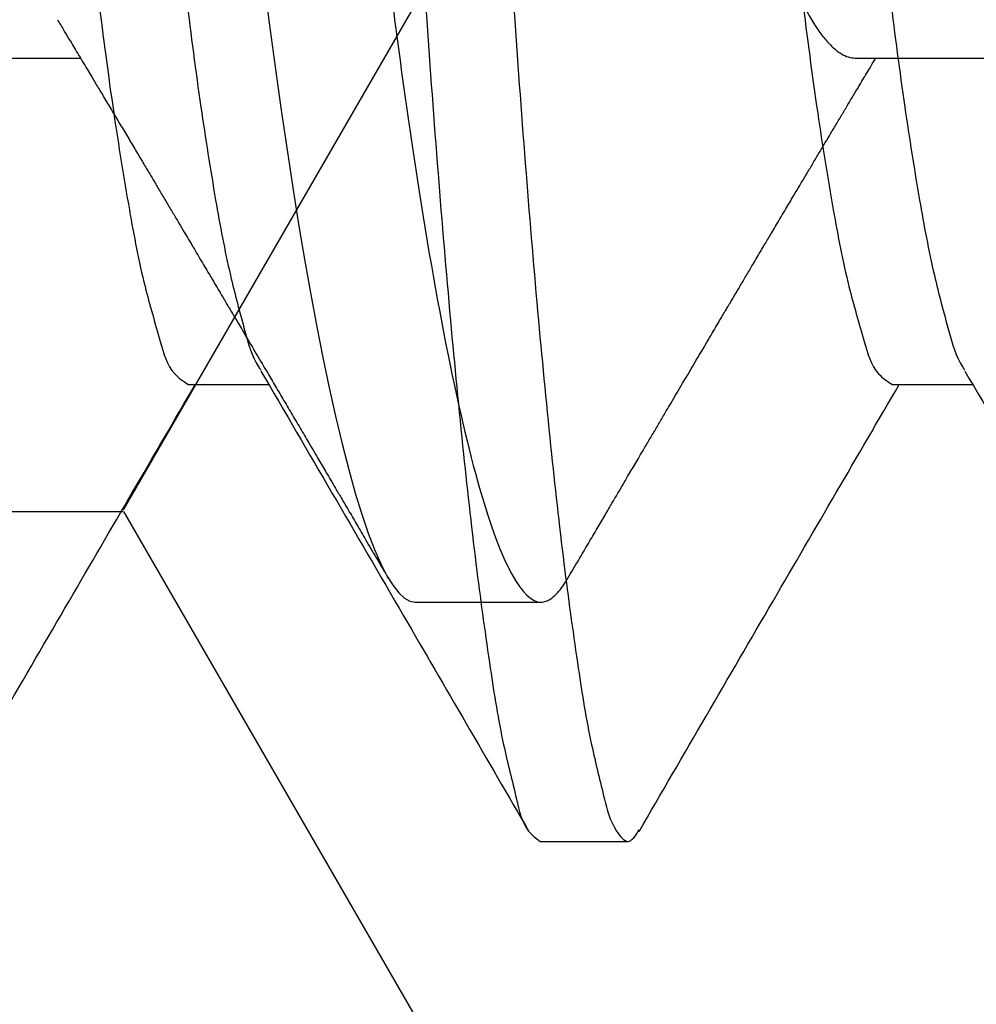
# Model space of a CAD drawing. Units: inches. Extents: x 0 to 16, y 0 to 18.7.
# Drawn here: x 4.8 to 4.9, y 9.8 to 9.9 of the extents above; entities that cross this region are included whole.
import ezdxf
from ezdxf import colors
from ezdxf.entities.mleader import LeaderData, LeaderLine
from ezdxf.math import Vec2, Vec3

# ---------------------------------------------------------------- set-up
doc = ezdxf.new("R2010")
doc.units = ezdxf.units.IN
doc.header["$MEASUREMENT"] = 0
for name, color, linetype in [('Arcadia-Profile', 5, 'Continuous'), ('Arcadia-Shade', 8, 'Continuous'), ('Arcadia-Text', 3, 'Continuous')]:
    doc.layers.add(name, color=color, linetype=linetype)
doc.styles.get("Standard").update_dxf_attribs({"font": 'ARIALN.TTF'})
pattern_1 = [(0, (-22.72669540479036, -84.08790423833929), (0.09375, 0.05412658773652741), [0.0625, -0.125]), (120, (-22.72669540479036, -84.08790423833929), (-0.09374999999999997, 0.05412658773652743), [0.06249999999999992, -0.1249999999999998]), (59.99999999999999, (-22.72669540479036, -84.08790423833929), (2.081668171172169e-17, 0.1082531754730548), [-0.125, 0.0625])]

# ---------------------------------------------------------------- blocks, each defined once
blk = doc.blocks.new('*U16')
at = {"layer": 'Arcadia-Profile'}
for p, q in [((0.4134285689282837, -0.06933815189279446), (0.4298249426466629, -0.06933815189279446)), ((0.4848571228967398, -0.06933815189279446), (0.501253496615119, -0.06933815189279446)), ((0.45360714428538, -0.107999996040046), (0.4625357043648766, -0.107999996040046))]:
    blk.add_line(p, q, dxfattribs=at)
at = {"layer": 'Arcadia-Profile', "flags": 128}
blk.add_lwpolyline([(0.4428286622658693, -0.06360941814241805), (0.4432387375235773, -0.0668266838531939), (0.4436580160081878, -0.06997285371948703), (0.4440857277286074, -0.07303947617236872), (0.4445211393599795, -0.07601821880819859), (0.4449302612953776, -0.07869000999375109), (0.4453444798385053, -0.08127330261940724), (0.4457631349969908, -0.08376206050497137), (0.4461854201134976, -0.08615058204971326), (0.4466104918644458, -0.0884334406497218), (0.4470376169249821, -0.090605613029755), (0.4474659153052816, -0.09266245174355792), (0.4479374798519, -0.09478673801070059), (0.4484083477399086, -0.09676142600786442), (0.4488774556482689, -0.09858225328434189), (0.4493437035897028, -0.1002457182139609), (0.4498060282431755, -0.1017490708285234), (0.4502633662876487, -0.1030903494840474), (0.4507147644008125, -0.1042683625276477), (0.4511592325941205, -0.1052826791309727), (0.4515958908777424, -0.106133656789889), (0.4520238592618586, -0.1068223496588718), (0.4524349978406033, -0.1073425061435511), (0.4528363465325622, -0.107710149391961), (0.4532272453453672, -0.1079281668707104), (0.45360714428538, -0.107999996040046), (0.45360714428538, -0.107999996040046)], dxfattribs=at)
at = {"layer": 'Arcadia-Profile'}
for points, knots in [([(0.4268214271730191, 0.1079999986652314), (0.428110155436654, 0.1079999986627529), (0.4296123730140557, 0.105371525407405), (0.4327596217504599, 0.09442327621395386), (0.4343958749530952, 0.08611488729903449), (0.43666321248533, 0.07096988528280068), (0.4373880759121764, 0.06549326404754963), (0.4387423585426955, 0.05407080102495065), (0.4393724966240544, 0.04813669592089909), (0.4414935051243258, 0.02889490680643725), (0.4430836341593221, 0.01446925620094142), (0.4462735054581692, -0.01446925622219952), (0.447863634493066, -0.02889490682678808), (0.4499846429930887, -0.04813669593899395), (0.4506147810743499, -0.05407080104219109), (0.4519690637050537, -0.06549326406387301), (0.4526939271319801, -0.07096988529847126), (0.4549612646643926, -0.08611488731219508), (0.4565975178670634, -0.09442327622467905), (0.4597447666033432, -0.1053715254127647), (0.4612469841805868, -0.1079999986652314), (0.462535712444021, -0.1079999986652314)], [0, 0, 0, 0, 0.1250000000000001, 0.1250000000000001, 0.2500000000000001, 0.2500000000000001, 0.3125000000000001, 0.3125000000000001, 0.3750000000000002, 0.3750000000000002, 0.5000000000000001, 0.5000000000000001, 0.6250000000000001, 0.6250000000000001, 0.6875000000000002, 0.6875000000000002, 0.7500000000000002, 0.7500000000000002, 0.8750000000000001, 0.8750000000000001, 1, 1, 1, 1]), ([(0.4522354234819037, 0.0666071355588147), (0.4522715091143024, 0.06655067734435383), (0.4524954181327168, 0.06620035777004141), (0.452914568592055, 0.06539961487949686), (0.4534922378855839, 0.06419659731174088), (0.4540804317282063, 0.06280988915511987), (0.4546760983590712, 0.06125758808062809), (0.455277523022632, 0.05953627853511456), (0.4558781406528105, 0.05766413567548412), (0.4564758328714564, 0.05564840705203977), (0.4570682541981981, 0.05349782608146558), (0.4576533168845298, 0.05122194838600169), (0.4582283471145594, 0.04883282064673899), (0.4587915625731629, 0.04634172604328146), (0.4593410966256872, 0.04376033484748731), (0.4598756418256649, 0.04109852451683338), (0.4603938566927699, 0.03836819975800143), (0.4608918862903639, 0.03559205987717329), (0.4613746451803298, 0.03275995519858288), (0.4618733549956868, 0.02986097415019673), (0.4623873398361926, 0.02686554392832408), (0.4629208210192886, 0.02375901841770256), (0.4634720002308601, 0.02054830621100656), (0.4640397336087521, 0.01724186004520156), (0.4646183029812629, 0.01387186977940758), (0.4652057960835769, 0.01045009021828447), (0.4658000742850348, 0.006988891929089025), (0.4663988751092791, 0.003501125705059671), (0.4669995709022423, 2.546684679138878e-06), (0.4675997994979539, -0.003493500215738798), (0.4681973409032434, -0.00697371801656832), (0.4687903110589247, -0.01042755522379046), (0.469376614029251, -0.01384221067677149), (0.4699505995852462, -0.01718560522403934), (0.4705106172570481, -0.02044718967355763), (0.4710549507623636, -0.02361770573733324), (0.4715854831009345, -0.02670741642240904), (0.4721037625644922, -0.029727773018422), (0.4726099612581489, -0.03267002368416838), (0.4730997833564263, -0.03554464185487127), (0.473601707304109, -0.03834416288132125), (0.4741209199394998, -0.04108093342408647), (0.4746565250240575, -0.04374897468779304), (0.4752071985414172, -0.04633629060500244), (0.4757707723656193, -0.04882927344332266), (0.47634546455477, -0.05121673449985886), (0.4769291840097978, -0.05348804517554306), (0.4775202382610146, -0.0556346540488426), (0.4781166243611832, -0.05764702460369886), (0.4787123585795179, -0.05950546229404585), (0.4793053024655691, -0.06120553347978763), (0.479893130764161, -0.06274421358373194), (0.4804774035930404, -0.06412674653084283), (0.4810598433929307, -0.06535759618540338), (0.4816383076610862, -0.06643032113344027), (0.4822105097919902, -0.06733967079400482), (0.4827706521093891, -0.06807797759673839), (0.4833170076208315, -0.06864742402403223), (0.483847617687351, -0.0690463791440954), (0.4843621428671749, -0.06929285803508245), (0.4846927981280835, -0.06932311511909539), (0.4848571228967398, -0.06933815189279446)], [0, 0, 0, 0, 0.003291165776076068, 0.02042147107693596, 0.03763395930424536, 0.05490716938046908, 0.07257252656198712, 0.09025452460154358, 0.1079292555858302, 0.125573037205453, 0.1431622885158763, 0.1606739964181386, 0.1780856794397072, 0.195338259709393, 0.2124492530734391, 0.2293992995543917, 0.2461701535074421, 0.2627448968437142, 0.2789141842836938, 0.2952610838594791, 0.3117917912005623, 0.3284899436300774, 0.3456830474827119, 0.3630122607687861, 0.3804565813626037, 0.3979941765458574, 0.4156024183182316, 0.4332580667118344, 0.4509375379223388, 0.4685784536479463, 0.4861957195068236, 0.5037658579962451, 0.5212658386439639, 0.5386731226690892, 0.5556584247997148, 0.5725136301469653, 0.5892199776165181, 0.6057598127901767, 0.6224483770424322, 0.6389501462811287, 0.6555591366452619, 0.6723652041570956, 0.689351335876027, 0.7064992541893127, 0.7237893826810563, 0.7411630086972769, 0.7586362281820873, 0.7761867152631103, 0.7937916954997347, 0.8114277088831124, 0.82875625498548, 0.846069532057865, 0.8633452881929802, 0.8805614753963605, 0.898045214754127, 0.9154223175543209, 0.9326714834286395, 0.949772393434284, 0.966705854322125, 0.9834539067334918, 1, 1, 1, 1]), ([(0.4281928181879433, -0.0666180300161594), (0.4283459578905706, -0.06687293232273639), (0.4286249397495805, -0.06733729994350535), (0.4290042684706048, -0.0679693647003905), (0.4293294501083817, -0.06851143349078237), (0.4296377861937515, -0.06902572959007536), (0.4299577633684688, -0.06955981200878014), (0.4302739342702058, -0.07008773144930291), (0.4305473450727355, -0.07054451415801388), (0.4307740451712387, -0.07092343474993612), (0.4309831853401445, -0.07127309854356767), (0.4312153044475764, -0.07166133689846088), (0.4314748854815633, -0.0720956116184075), (0.4317502190291744, -0.07255646764092205), (0.4321369066812561, -0.07320408179898008), (0.4326218273919888, -0.074016518906733), (0.4331923143923628, -0.07497339577562867), (0.433735817326049, -0.07588547735233009), (0.4342481989738474, -0.07674614390568646), (0.4346922954320842, -0.07749241359507542), (0.43509672188212, -0.07817256736357692), (0.4354965147486478, -0.07884506247466927), (0.4359359298932457, -0.07958467687893789), (0.4363814928783629, -0.08033508380381704), (0.4367985209383978, -0.08103768212546347), (0.4371691673165543, -0.08166255344053264), (0.4374587770042293, -0.0821508576108334), (0.4377015842726344, -0.08256041323527441), (0.4379434933153075, -0.0829686070609692), (0.438238726675042, -0.08346675433369821), (0.4385593918167476, -0.08400819681434157), (0.4389049347790124, -0.08459170117598491), (0.4392548770797315, -0.08518287988949691), (0.4396031985120761, -0.08577152029643376), (0.4399007959322443, -0.0862746236337304), (0.4401452044814693, -0.0866878610465247), (0.4403351535967026, -0.08700913143740818), (0.4404995463300523, -0.08728717927221474), (0.4406685379233224, -0.08757305909982538), (0.4408722504651017, -0.08791779641879671), (0.4411217302598462, -0.08833993989261968), (0.4418455255256912, -0.0895652776953475), (0.442678900446202, -0.09097706213104217), (0.4436117944637079, -0.09255900434376585), (0.4442052299716774, -0.09356562207529917), (0.4448110029923296, -0.09459383111771036), (0.4454239011105781, -0.0956344436880383), (0.4459611978821183, -0.09654724304769857), (0.4463997493291814, -0.09729234927241226), (0.4467246210295102, -0.0978446454524895), (0.4470142961792174, -0.09833698607299945), (0.4472968252848464, -0.09881738243682303), (0.4476050673868386, -0.0993415720670292), (0.447955357353317, -0.09993746103708023), (0.4483744375190071, -0.1006504549089327), (0.4488730108158006, -0.1014989034961209), (0.4494617453346681, -0.1025011981426731), (0.4501322509202037, -0.1036430095264169), (0.4508844532462426, -0.1049245445759377), (0.451413019886461, -0.1058255133181487), (0.4516909664449127, -0.1062992873744633)], [0, 0, 0, 0, 0.01934398182874139, 0.03523984909606315, 0.047952002439719, 0.0604638628955908, 0.07424679095322215, 0.08845222461735827, 0.1004928862241875, 0.1088767167300274, 0.1171756920469025, 0.1269966964724872, 0.1383014500641621, 0.1500875182022875, 0.1619182873759847, 0.187367173540194, 0.2116350119317216, 0.2343866579343312, 0.2564334413171459, 0.2767919437355304, 0.2908772142068659, 0.3079084241819406, 0.327685026655319, 0.3468420831559774, 0.3646796266898749, 0.3808333690697858, 0.3941035415939776, 0.4016102324496787, 0.4118052882388676, 0.4249692730374069, 0.4392783825739078, 0.4527397735549951, 0.4690828136157248, 0.4839674635702285, 0.4972331690984806, 0.5071070848995081, 0.5151988953070561, 0.5215118273825423, 0.5281192589561108, 0.5368015937409694, 0.5475597653345047, 0.5600167565077894, 0.6293775217463896, 0.6542028916781343, 0.679518849172897, 0.7053940684277764, 0.7318323380355802, 0.7580796462766639, 0.7743056279543096, 0.7880753854779271, 0.7997603151431751, 0.8114666402960322, 0.8243320454443916, 0.8393189583813083, 0.8564305954730769, 0.8781309250084892, 0.9033344789526704, 0.9320456998180567, 0.9642662581587409, 1, 1, 1, 1]), ([(0.4644518822053438, -0.1062992873744633), (0.4647051518255569, -0.1058675592124274), (0.4651892102250308, -0.1050424241530119), (0.465881911070344, -0.1038623076933494), (0.4665072930534055, -0.1027971116365043), (0.4670654863747821, -0.1018468248722382), (0.4675548825162679, -0.1010138685068278), (0.4679813570358622, -0.1002880717819319), (0.468351614628661, -0.0996583128190145), (0.4686749722054255, -0.0991082869779949), (0.4689652400276003, -0.09861468039430132), (0.4692443501090722, -0.09814017865390978), (0.4695457577161495, -0.09762779604180949), (0.469891427463109, -0.09704032800255513), (0.4702897053416333, -0.09636364065274483), (0.4707204973149306, -0.09563188591352212), (0.4711625566049094, -0.09488128563904574), (0.4717867321174793, -0.09382163017119227), (0.4725858183031093, -0.09246596330467094), (0.4735618651484703, -0.09081128443979258), (0.474316013237166, -0.08953367152701786), (0.4748500137559848, -0.08862962761377391), (0.4751443048571709, -0.08813146100591718), (0.4753932763038851, -0.08771022885913649), (0.4755920329425294, -0.08737387572681898), (0.4757751859754809, -0.08706415057745076), (0.4759792609744853, -0.08671892472179588), (0.4762521787422447, -0.08625750327848802), (0.4765952250564762, -0.08567760650018963), (0.4770067016230666, -0.08498220168309967), (0.4773944121855607, -0.08432737738106555), (0.4777445228263471, -0.08373627242545334), (0.4780267095880273, -0.0832599231779243), (0.4782782102444028, -0.08283548970170784), (0.4785033906588705, -0.08245567333647319), (0.478728114179729, -0.08207655166953165), (0.4789851691340079, -0.08164322382331601), (0.4792760456870084, -0.08115281442234545), (0.4795962897038937, -0.08061313955990279), (0.4799988595759679, -0.0799350809386965), (0.4804598189782627, -0.07915890981709683), (0.4809399643634436, -0.07835107894809479), (0.4813700653500383, -0.07762781733081692), (0.4817764997511116, -0.07694461116856743), (0.4821967010754413, -0.07623874628314065), (0.4826154912046441, -0.07553564033929216), (0.4830283826522983, -0.07484276371954346), (0.4834373233842513, -0.07415702230138788), (0.483859601480594, -0.07344917724863054), (0.4842876770618716, -0.07273216792309967), (0.4847021888883649, -0.07203832778447472), (0.4850750719899093, -0.07141457284673303), (0.4853899357086302, -0.07088806816227988), (0.4856845758895894, -0.07039568353909287), (0.4859881773013779, -0.06988857681502214), (0.4862075326617887, -0.06952240105785279), (0.4863179060035936, -0.06933815189279446)], [0, 0, 0, 0, 0.03496740672852944, 0.06683101952969044, 0.09559204356168408, 0.1212541180592678, 0.143818434244167, 0.1630781418588255, 0.1800596631093208, 0.1948502892226934, 0.2076482800829399, 0.2200635022680665, 0.2333088561385291, 0.2491747511056113, 0.2676777920976763, 0.2881622428564954, 0.3085005292266133, 0.3285299416825113, 0.3740713025503588, 0.418428958995174, 0.4627689150063047, 0.4777084834089264, 0.4917759433217374, 0.503186986309737, 0.5118892585019374, 0.5190675228456146, 0.5283229356493461, 0.5399039874274789, 0.556516860643803, 0.5753894204976028, 0.5963491765268746, 0.6096766961728287, 0.6233807417161132, 0.6350251000021456, 0.6441398792500164, 0.6542252806585076, 0.6658117786860186, 0.6793352275759507, 0.6940561599747366, 0.7096484649094954, 0.734420205232858, 0.7571187340608427, 0.7752962138408787, 0.7932022766729743, 0.8126508740157719, 0.8326802261719867, 0.850370254186754, 0.8689940296551386, 0.8884541341111548, 0.9079476210223666, 0.9273282394847948, 0.9449131256255154, 0.9587126902176116, 0.9701822773522741, 0.9849965750211147, 1, 1, 1, 1]), ([(0.4625357043648766, -0.107999996040046), (0.4626523389055794, -0.1079881898467407), (0.4628866199691135, -0.1079644750234383), (0.4632477617675956, -0.1077702586878262), (0.4636173299007726, -0.1074602601874366), (0.4639959448326625, -0.107006101558913), (0.4642748901495946, -0.1066134247645953), (0.4644289094267986, -0.1063323196001953), (0.4644524321989838, -0.1062893874889501)], [0, 0, 0, 0, 0.1898353308880221, 0.3813177721487814, 0.574354934292338, 0.768848990102059, 0.964697194757676, 1, 1, 1, 1])]:
    blk.add_open_spline(points, degree=3, knots=knots, dxfattribs=at)
blk = doc.blocks.new('*U43')
at = {"layer": 'Arcadia-Profile'}
for p, q in [((1.199989607058722, -0.0925234380464417), (1.205728314098023, -0.0925234380464417)), ((1.249990042782756, -0.0925234380464417), (1.255728163162166, -0.0925234380464417)), ((1.224999504808916, -0.1249994720471925), (1.23124919261199, -0.1249994720471925))]:
    blk.add_line(p, q, dxfattribs=at)
for points, knots in [([(1.199214629344664, 0.1242843598713756), (1.199470842096109, 0.1246421726932934), (1.199990414552436, 0.1253677793843753), (1.201238375701274, 0.1237858983345301), (1.20176921118373, 0.121578682081581), (1.202769601135098, 0.1176149346208928), (1.203620001190763, 0.1122402218827003), (1.204575486462545, 0.1053321096668123), (1.205497106752271, 0.0970908557603396), (1.206409925582851, 0.08766778339763626), (1.20727994725649, 0.0772887807234266), (1.208101425444166, 0.06613940630924797), (1.208880521532529, 0.05423589058195821), (1.209729067755022, 0.04156665985249886), (1.210622360308272, 0.02815544967938233), (1.211551837896085, 0.01421466775907132), (1.21249956396811, 5.280230499504768e-07), (1.213447162325366, -0.01421362113659064), (1.214377009932313, -0.02815436271272631), (1.215269023258769, -0.04156566727863309), (1.216118735164109, -0.05423478920900693), (1.216897840835171, -0.06613840919507585), (1.21771832060667, -0.0772874777310677), (1.218588775741829, -0.08766766375064217), (1.219500875901864, -0.0970868450407747), (1.220424547132664, -0.1053400534115891), (1.22137686354446, -0.112213737987664), (1.22223262072058, -0.117678809664643), (1.223223346375125, -0.1214352011557792), (1.223771791670668, -0.1240275240485026), (1.224708846115246, -0.1247693652520355), (1.224999504808916, -0.1249994720471925)], [0, 0, 0, 0, 0.00419603290936957, 0.008509112498320356, 0.01810096844600799, 0.03373596071062709, 0.05549117363111852, 0.08312408112505239, 0.1161321830464262, 0.153800272916696, 0.195254063389902, 0.2395271477351003, 0.2862399403404272, 0.3365759504514897, 0.3899546755001586, 0.4454735383766353, 0.5020979302400435, 0.5587223221034512, 0.6142411849799279, 0.667619755938755, 0.7179559201771775, 0.7646687127825044, 0.8089416440645374, 0.8503954165027124, 0.8880635063729817, 0.9210718714614093, 0.9487044624570544, 0.9704600721987436, 0.9860950644633615, 0.9956869204110492, 1, 1, 1, 1]), ([(1.206249268079918, 0.1250005249315091), (1.206539929262046, 0.1247704186916521), (1.207476991729166, 0.12402857927835), (1.208025299148038, 0.121436176516466), (1.209017174204466, 0.1176800370810636), (1.209871513312073, 0.1122146805073236), (1.210824368668348, 0.1053411338552404), (1.211747849471329, 0.09708788877119279), (1.212660012536169, 0.0876687180159319), (1.213530446400901, 0.07728852812710985), (1.214350937407001, 0.06613946107492796), (1.215130021880447, 0.05423584098765977), (1.215979813712444, 0.04156672445034681), (1.216871505354672, 0.02815538537627926), (1.217802625343305, 0.01421472863976625), (1.218748933851046, 4.934856052685177e-07), (1.219697014041798, -0.01421360958585205), (1.220626368690789, -0.02815439979066792), (1.221519798826069, -0.04156560047878122), (1.222367948480587, -0.05423487184195919), (1.223148367204908, -0.06613829596601462), (1.223968556998611, -0.07728776575116081), (1.224838979948447, -0.08766671446529983), (1.225751418683562, -0.0970898684194319), (1.226674003928102, -0.1053309461806227), (1.227629427627646, -0.1122392374405429), (1.228477052086979, -0.1176138362668947), (1.229484275138839, -0.1215777197456389), (1.230002359001977, -0.1237846921549133), (1.231291405976672, -0.1253927550536885), (1.231784414833208, -0.124588468536613), (1.232035903523838, -0.1241781940346661)], [0, 0, 0, 0, 0.004311807030764473, 0.01390083293681794, 0.02953174629707814, 0.05128054042243119, 0.07890497852426745, 0.1119036046166148, 0.1495605806562352, 0.1910021403418258, 0.2352619910146483, 0.2819610011832245, 0.3322823139224923, 0.38564513573131, 0.4411477720703113, 0.4977553030892178, 0.5543629881351592, 0.6098654703764096, 0.6632284462296061, 0.7135496048869888, 0.760248770176701, 0.8045086388940462, 0.8459501805499271, 0.8836071565895474, 0.9166057826818949, 0.9442302207837312, 0.9659790149090842, 0.9816093941270416, 0.9911984200330951, 0.9955102270638596, 1, 1, 1, 1]), ([(1.249215065068698, 0.1242843598713756), (1.249471062693853, 0.1246421256317178), (1.249990306248045, 0.125367786914145), (1.251238273649854, 0.1237857962552169), (1.251769032502792, 0.1215787420973904), (1.252769456047826, 0.117614906489002), (1.253619887952878, 0.1122402373398976), (1.254575117257084, 0.1053320592707454), (1.255498023941733, 0.09709094878911029), (1.256409221751057, 0.08766769576355515), (1.257280905408068, 0.07728885556655496), (1.258100952438294, 0.06613936646907237), (1.258880466491818, 0.05423589813172081), (1.259728888900699, 0.04156665765045164), (1.260622216042422, 0.02815545022201049), (1.261551690330262, 0.01421466795539961), (1.26249939220966, 5.266465945563681e-07), (1.263447090496775, -0.01421361588084458), (1.264376575216632, -0.02815439460853209), (1.265269866376951, -0.04156561424318728), (1.266118411527478, -0.05423481308598177), (1.266897512747704, -0.06613843775861428), (1.26771897341845, -0.07728744528416875), (1.268589052212066, -0.08766768150997395), (1.269501689155752, -0.09708677587481573), (1.270423864046121, -0.1053401755473588), (1.271377765669113, -0.1122136035320919), (1.272232300355484, -0.117678871178541), (1.273223219686066, -0.121435197093647), (1.273771638878368, -0.1240275243595178), (1.274708694739881, -0.1247693653256677), (1.27499935387306, -0.1249994720471925)], [0, 0, 0, 0, 0.004194329411419733, 0.00850741685482407, 0.01809929027002776, 0.03373431100718323, 0.05548956354561024, 0.08312252136121889, 0.1161309465604478, 0.153798880399411, 0.1952529414131051, 0.2395259352697098, 0.2862388129426672, 0.3365749147195208, 0.3899537369750018, 0.4454727009556481, 0.5020971959364797, 0.5587216909173113, 0.6142406548979575, 0.6676194771534385, 0.7179555789302922, 0.7646684566032496, 0.8089416396229909, 0.8503954875517112, 0.8880636460185033, 0.9210718080501998, 0.9487047658658082, 0.9704600184042352, 0.9860950391413918, 0.9956869125565956, 1, 1, 1, 1]), ([(1.181239370329724, 0.0925167268537832), (1.181242693247669, 0.09251937099378837), (1.181561570221608, 0.09277311044130143), (1.182665900141619, 0.09112641382863607), (1.183349186169784, 0.08919162195103691), (1.184508985040786, 0.08501966332496447), (1.185521987202879, 0.07970390045958387), (1.18662394763367, 0.07283614614713207), (1.187674410674819, 0.06481520879950531), (1.188685750015083, 0.05581482703093843), (1.189615793377294, 0.04601766798668061), (1.190553398028381, 0.0354537376288333), (1.19157520331144, 0.02414698032776008), (1.192648028270689, 0.01223224186653282), (1.193749017525888, 4.854669797271782e-07), (1.194851729044961, -0.01223111367609264), (1.195922933567481, -0.02414597204521196), (1.196945984292756, -0.03545276710273981), (1.197883587102698, -0.04601619614695651), (1.198812637469187, -0.05581511958344887), (1.19980851983407, -0.06466872469800089), (1.200826952553073, -0.07247236635695287), (1.20186207514583, -0.0790207323794645), (1.202847190505139, -0.0843628978993003), (1.203911797516432, -0.0882879964203267), (1.204552851970854, -0.09062561177841522), (1.205125374296135, -0.09144905813083337), (1.205177440461762, -0.0915239437593518)], [0, 0, 0, 0, 6.809483193061288e-05, 0.00653458024076218, 0.02004603209753842, 0.04175022572967991, 0.07162035308736565, 0.1090498242302275, 0.1529911435331255, 0.2020770335916331, 0.2547669647673945, 0.3114354861093282, 0.3727992916623745, 0.437528803851442, 0.5040165408564131, 0.5705045602427906, 0.6352337900341065, 0.6965978902161807, 0.7532663993106239, 0.8059560268207611, 0.8550422698928113, 0.8966958788658022, 0.9326022651926275, 0.9618505822788203, 0.9838719330462012, 0.9985332858332857, 1, 1, 1, 1]), ([(1.231239219393868, 0.0925167268537832), (1.231242542313039, 0.09251937099418583), (1.231561419404605, 0.09277311047983994), (1.232665716445964, 0.09112627495197723), (1.233350025648102, 0.08919192125930575), (1.234508402810253, 0.08501946661645099), (1.235522006595414, 0.07970395702170197), (1.236623737344067, 0.07283612643789072), (1.237674278885079, 0.06481521515369182), (1.238685593223928, 0.05581482510302638), (1.239615644450831, 0.04601766858546275), (1.2405532453911, 0.03545373735001078), (1.241575057445287, 0.02414698082027855), (1.242647857649937, 0.01223224008727053), (1.24374894197398, 4.922435909993084e-07), (1.24485130181947, -0.01223115611630465), (1.245923768576829, -0.02414590106476466), (1.246945682389232, -0.03545279760581566), (1.247883195825287, -0.04601623907673535), (1.248813480066297, -0.05581503810764299), (1.249808170208496, -0.06466875990272247), (1.250826803052457, -0.07247239181179777), (1.251862045987651, -0.07902064381896068), (1.252846690023234, -0.08436313774931503), (1.25391247615474, -0.08828742933013123), (1.254551468763911, -0.09062658289398962), (1.255125605817492, -0.09144906376704243), (1.255177876185795, -0.0915239437593518)], [0, 0, 0, 0, 6.809468461230482e-05, 0.006534566103658909, 0.02004727113682012, 0.04175057559173944, 0.0716206383275355, 0.1090500284944095, 0.1529912527333989, 0.202077036598088, 0.2547668537829438, 0.3114352525265774, 0.3727989253234107, 0.4375282974747987, 0.504015890638297, 0.5705037661825906, 0.6352331383339792, 0.6965968233783226, 0.7532652098744921, 0.805955027059348, 0.8550408109240364, 0.8966943297824176, 0.9326006384283392, 0.961848892237887, 0.9838701953636477, 0.9985315164319409, 1, 1, 1, 1]), ([(1.176075003322266, 0.0914929228475212), (1.176391863720272, 0.09082859215518657), (1.17729025981274, 0.08894501155674406), (1.178183509460625, 0.08508420550235707), (1.179300582035586, 0.07967888574502169), (1.180364603813489, 0.07284496737126833), (1.181426852689949, 0.0648122879904156), (1.182435581427328, 0.05581577301158425), (1.183365547189533, 0.04601736747121765), (1.184302875916915, 0.03545378326026416), (1.18532600901016, 0.02414703492169168), (1.186397189544721, 0.01223216276306016), (1.187499907568413, 5.713750290681219e-07), (1.188600895777713, -0.01223120080625573), (1.189673718560748, -0.02414588700487141), (1.190695533044186, -0.03545282567055152), (1.191633105512359, -0.04601615051447339), (1.192563257904408, -0.05581533382372128), (1.193574235095317, -0.06480900017130731), (1.194625838650405, -0.07285108702319598), (1.1957244606544, -0.07965694179732541), (1.196746340424322, -0.08513737788517117), (1.197885450009851, -0.08892593516135827), (1.198605321316986, -0.09158656106892127), (1.199653264542925, -0.09229018260974708), (1.199990193718613, -0.0925164072943283)], [0, 0, 0, 0, 0.01182923996457114, 0.03353951149432431, 0.06341916295255683, 0.1008610702604431, 0.14481598413739, 0.1939178783752001, 0.2466243059914849, 0.3033108961112558, 0.3646945500067348, 0.4294444187355939, 0.495953637850192, 0.5624625744933451, 0.6272127257099984, 0.6885961093853348, 0.7452826872537099, 0.7979894186324421, 0.847090959744152, 0.8910462897520671, 0.9284876710070348, 0.9583673465716315, 0.9800776181013846, 0.9935946609084257, 1, 1, 1, 1]), ([(1.22607485238641, 0.0914929228475212), (1.226391685319637, 0.09082858478617872), (1.227290026106269, 0.08894493597942321), (1.228184363772516, 0.08508440594295874), (1.229300053203595, 0.0796787602237905), (1.230364575390459, 0.07284499657721644), (1.231426714481375, 0.06481228356785773), (1.232435202938605, 0.05581573401638606), (1.233366401676737, 0.04601744279131936), (1.234302428535932, 0.03545373863531109), (1.235325927607122, 0.02414704127844858), (1.236397090691011, 0.01223216742074995), (1.237499468912135, 5.278831149979624e-07), (1.238601836207361, -0.01223112022402484), (1.239673030724509, -0.02414597023886245), (1.24069642391881, -0.0354527506385629), (1.241632802885809, -0.0460161778667143), (1.242562825378292, -0.05581539433765093), (1.243575213974892, -0.06480887307971472), (1.244625069089698, -0.07285125638706069), (1.24572554060984, -0.07965671480187408), (1.246745567500607, -0.08513768377821962), (1.247886361559887, -0.08892554732634705), (1.248605094713188, -0.09158694729563721), (1.249653455819696, -0.09229022069035331), (1.249990629442645, -0.0925164072943283)], [0, 0, 0, 0, 0.01182921535301879, 0.03354028420341767, 0.06341924473684281, 0.1008610741442587, 0.1448158965699759, 0.1939176886479079, 0.2466243103666511, 0.3033105001109011, 0.3646940262934554, 0.429443760305747, 0.4959528410433272, 0.5624619217809075, 0.6272116557931992, 0.6885951942271133, 0.745281371719932, 0.7979879934386753, 0.8470897855166074, 0.8910446079423245, 0.9284864130622661, 0.9583653977025111, 0.9800764665529099, 0.9935921984203623, 1, 1, 1, 1]), ([(1.205177440461762, -0.09157748564083135), (1.208554029018339, -0.09737187011040294), (1.214908103361752, -0.1082757599616714), (1.221245878929945, -0.1191891310290125), (1.224215727196516, -0.124303079258648)], [0, 0, 0, 0, 0.5314052644155776, 0.9999999999999999, 0.9999999999999999, 0.9999999999999999, 0.9999999999999999]), ([(1.255177289525905, -0.09157748564083135), (1.258554156534219, -0.09737182189094296), (1.264908661704888, -0.1082754611433254), (1.27124598792858, -0.1191890935804649), (1.274215576260659, -0.124303079258648)], [0, 0, 0, 0, 0.5314130554021536, 1, 1, 1, 1]), ([(1.182031947840468, -0.1243060125580956), (1.185204039477522, -0.1188428439712229), (1.191358280358318, -0.1082436371061817), (1.197529942989358, -0.09765456523107896), (1.20052053425874, -0.0925234380464417)], [0, 0, 0, 0, 0.5154318296109212, 1, 1, 1, 1]), ([(1.232031796904611, -0.1243060125580956), (1.235204161754433, -0.1188428891507698), (1.241358836896759, -0.1082439349237963), (1.247530056327534, -0.09765460521038283), (1.250520383322883, -0.0925234380464417)], [0, 0, 0, 0, 0.5154398528698858, 1, 1, 1, 1])]:
    blk.add_open_spline(points, degree=3, knots=knots, dxfattribs=at)

msp = doc.modelspace()

# ---------------------------------------------------------------- hatches: boundary and pattern name
at = {"layer": 'Arcadia-Shade', "lineweight": -3}
h = msp.add_hatch(dxfattribs=at)
h.set_pattern_fill('HONEY', color=256, scale=0.5)
h.set_pattern_definition(pattern_1)
h.paths.add_polyline_path([(7.671716517329964, 9.340831617165255, 0.4142135623730951), (7.661716517348362, 9.350831617146858), (7.596716517467906, 9.350831617146858, -1), (7.596716517467906, 9.40083161705491), (7.661716517348362, 9.40083161705491, 0.4142135623730968), (7.671716517329964, 9.410831617036512), (7.671716517329964, 10.43583171717069, 0.4142133828893577), (7.661716523476338, 10.44583171715229), (7.661716523476338, 10.42333171627411), (6.661716523476338, 10.42333171627411), (6.661716523476338, 10.92333171627411), (7.090620568310351, 10.92333171627411), (7.090620568310351, 11.04833172242065), (5.077620469330094, 11.04833172242065), (5.077620469330094, 10.92333171627411), (5.506749977342958, 10.92333171627411), (5.506749977342958, 10.79833171627411), (5.506749977342958, 10.42333171627411), (4.506749977342958, 10.42333171627411), (4.506749977342958, 10.44583171715229, 0.4142133828910225), (4.496749983489275, 10.43583171717069), (4.496749983489275, 9.410831617036512, 0.4142135623730951), (4.506749983470877, 9.40083161705491), (4.571749983351333, 9.40083161705491, -1), (4.571749983351333, 9.350831617146858), (4.506749983470877, 9.350831617146858, 0.4142135623730951), (4.496749983489275, 9.340831617165255), (4.496749983489275, 8.933331618424793, 0.4142135623730949), (4.506749983980962, 8.923331617933092), (4.995099995169193, 8.923331617933092), (5.009532287859821, 8.923331617933092, -0.2665404290097292), (5.007004604831019, 9.002926836587852), (5.030281141883302, 9.04757497133449, -0.7906435023476316), (5.077620469330094, 9.036352023165326), (5.077620469330094, 8.798331611786585), (7.090620568310351, 8.798331611786585), (7.090620568310351, 8.923331617933092), (7.173366505650046, 8.923331617933092), (7.661716516838277, 8.923331617933092, 0.4142135623730952), (7.671716517329964, 8.933331618424793)])
h.paths.add_polyline_path([(6.500733252808624, 9.043581662036337), (6.4037123226507, 9.043581662036337, 0.4008754401666318), (6.391724880429274, 9.032130506117815, -0.3027680775190527), (6.386469413436339, 9.024978861206952), (6.353733933656054, 9.01306412096246, -0.49314542603172), (6.343028214891513, 9.019884416007917), (6.332763694538409, 9.137208420506687, -0.9618520024528947), (6.348624551404606, 9.139219970959564, 0.2704954509027149), (6.353779689526784, 9.133016734474145), (6.415419543799908, 9.110581662410004, 0.8430390036110694), (6.438733252451721, 9.114581662253633), (6.438733252451323, 9.144748835343867, -0.4142135623750786), (6.426922228773259, 9.132937811665789), (6.411315529427037, 9.132937811665846, -0.1316524975863688), (6.407378521534378, 9.13399272975129), (6.348217680956077, 9.168149256984625, 0.1559930782590591), (6.343530748778869, 9.169168382179953, 0.210436150701629), (6.304760938480593, 9.147471728858397), (6.241836904899566, 9.063968715939202, -0.235468743483343), (6.210394561835267, 9.04829214197324), (6.007076170922995, 9.04829214197324), (5.948013285373543, 9.04829214197324, -0.2354687434833142), (5.916570942309244, 9.063968715939202), (5.853646908728189, 9.147471728858397, 0.2104361507015818), (5.814877098429912, 9.169168382179953, 0.1559930782590965), (5.810190166252704, 9.168149256984625), (5.751029325674461, 9.133992729751318, -0.1316524975859268), (5.747092317781801, 9.132937811665874), (5.731485618435551, 9.132937811665789, -0.3853043802168644), (5.719733248309632, 9.143573217740956), (5.719733248309547, 9.11458166225342, 0.8430390036110185), (5.74304695696136, 9.11058166240979), (5.804686811234456, 9.133016734473932, 0.2704954509026485), (5.809841949356661, 9.139219970959351, -0.9618520024528446), (5.825702806222859, 9.137208420506473), (5.815438285869755, 9.019884416007718, -0.4931454260317118), (5.804732567105214, 9.01306412096226), (5.771997087324928, 9.024978861206753, -0.3027680775191163), (5.766741620331993, 9.032130506117602, 0.4008754401666752), (5.754754178110568, 9.043581662036138), (5.657733247952644, 9.043581662036138, -0.4142135623731408), (5.641733247860481, 9.059581662128315), (5.641733247860538, 9.423581664225116, 0.4142135623731406), (5.610733247681987, 9.454581664403667), (4.526733241437876, 9.454581664403667, -0.4142135623730949), (4.516733241380445, 9.464581664461098), (4.516733241380445, 9.76708166620333), (4.536733241495705, 9.767081666203316, -0.4142135623730887), (4.526733241438075, 9.777081666260917), (4.526733241438075, 10.38208166974593, -0.4142135623731015), (4.536733241495677, 10.39208166980354), (5.620733247739958, 10.39208166980354, 0.4142135623731769), (5.651733247918509, 10.42308166998209), (5.651733247918481, 10.46147239076146, 1), (5.651733247918481, 10.48147239087667), (5.651733247918481, 10.56147239133749, 1), (5.651733247918481, 10.58147239145271), (5.651733247918452, 10.78708167207889, -0.414213562373144), (5.667733248010615, 10.80308167217107), (5.764754178168539, 10.80308167217107, 0.400875440166672), (5.776741620389965, 10.8145328280896, -0.3027680775191134), (5.7819970873829, 10.82168447300045), (5.814732567163185, 10.83359921324494, -0.4931454260317066), (5.825438285927726, 10.82677891819949), (5.83570280628083, 10.70945491370073, -0.9618520024529427), (5.819841949414633, 10.70744336324785, 0.2704954509027713), (5.814686811292427, 10.71364659973327), (5.753046957019331, 10.73608167179741, 0.8430390036107601), (5.729733248367518, 10.73208167195378), (5.729733248367603, 10.70309011646645, -0.3853043802166265), (5.741485618493522, 10.71372552254161), (5.757092317839744, 10.71372552254154, -0.1316524975861561), (5.761029325732403, 10.7126706044561), (5.820190166310676, 10.67851407722278, 0.1559930782591827), (5.824877098487883, 10.67749495202745, 0.2104361507014968), (5.86364690878616, 10.69919160534901), (5.926570942367215, 10.78269461826821, -0.2354687434833154), (5.958013285431514, 10.79837119223418), (6.017076170980966, 10.79837119223418), (6.22039456189321, 10.79837119223418, -0.235468743483321), (6.251836904957509, 10.78269461826821), (6.314760938538564, 10.69919160534901, 0.2104361507013966), (6.353530748836812, 10.67749495202746, 0.1559930782592253), (6.35821768101402, 10.67851407722278), (6.417378521592349, 10.71267060445611, -0.131652497586092), (6.421315529485009, 10.71372552254156), (6.436922228831202, 10.71372552254163, -0.414213562375348), (6.448733252509294, 10.70191449886355), (6.448733252509692, 10.73208167195388, 0.8430390036148747), (6.425419543857879, 10.73608167179763), (6.363779689584783, 10.71364659973348, 0.2704954509027672), (6.358624551462578, 10.70744336324807, -0.961852002452988), (6.34276369459638, 10.70945491370094), (6.353028214949484, 10.8267789181997, -0.4931454260317166), (6.363733933714053, 10.83359921324516), (6.396469413494311, 10.82168447300066, -0.3027680775190738), (6.401724880487246, 10.81453282808982, 0.4008754401666515), (6.413712322708671, 10.80308167217128), (6.510733252866595, 10.80308167217128, -0.4142135623731392), (6.526733252958758, 10.7870816720791), (6.526733252958701, 10.4230816699823, 0.4142135623731373), (6.557733253137252, 10.39208166980375), (7.641733259381363, 10.39208166980374, -0.4142135623730885), (7.651733259438794, 10.3820816697463), (7.651733259438794, 10.07958166800409), (7.631733259323534, 10.0795816680041, -0.414213562373089), (7.641733259381164, 10.0695816679465), (7.641733259381164, 9.464581664461482, -0.4142135623730924), (7.631733259323562, 9.45458166440388), (6.547733253079281, 9.454581664403866, 0.4142135623731368), (6.51673325290073, 9.42358166422533), (6.516733252900787, 9.0595816621285, -0.4142135623732049)], flags=16)
h.paths.add_polyline_path([(6.426922228773259, 9.515431293023658), (6.411315529427009, 9.515431293023715, -0.1316524975865466), (6.40737852153435, 9.516486211109159), (6.347753843994747, 9.55091053473702, 0.1155744859913602), (6.344315265365731, 9.551949661573039, -0.2259239423164606), (6.255573735336265, 9.601323902049904), (6.212889203006535, 9.657968189641343, 0.2295798819246976), (5.945518644202247, 9.657968189641343), (5.902834111872545, 9.60132390204989, -0.2259239423167794), (5.814092581842909, 9.551949661572996, 0.1155744859916599), (5.810654003213893, 9.550910534736976), (5.751029325674262, 9.516486211109102, -0.1316524975872733), (5.747092317781574, 9.515431293023658), (5.731485618435494, 9.515431293023644, -0.4142135623733649), (5.719674594757459, 9.52724231670168), (5.719674594757459, 9.562675387735885, -0.4142135623713358), (5.731485618435409, 9.574486411413906), (5.736217486502023, 9.574486411413934, 1.809162955585182), (5.736217486501994, 9.615824994286958), (5.731485618435523, 9.615824994286944, -0.4142135623739733), (5.719674594757459, 9.62763601796498), (5.719674594757459, 9.663069088999185, -0.4142135623746948), (5.731485618435551, 9.67488011267722), (5.747092317781801, 9.674880112677135, -0.1316524975859263), (5.751029325674461, 9.673825194591691), (5.810190166252704, 9.639668667358384, 0.1559930782590999), (5.814877098429912, 9.638649542163057, 0.2104361507015814), (5.853646908728189, 9.660346195484612), (5.916570942309244, 9.743849208403807, -0.2354687434833132), (5.948013285373543, 9.759525782369769), (6.007076170922995, 9.759525782369769), (6.210394561835267, 9.759525782369769, -0.235468743483343), (6.241836904899566, 9.743849208403807), (6.304760938480593, 9.660346195484612, 0.210436150701629), (6.343530748778869, 9.638649542163057, 0.155993078259059), (6.348217680956077, 9.639668667358384), (6.407378521534378, 9.67382519459172, -0.131652497586374), (6.411315529427037, 9.674880112677164), (6.426922228773259, 9.67488011267722, -0.4142135623741618), (6.438733252451323, 9.663069088999185), (6.438733252451323, 9.627636017964994, -0.4142135623774932), (6.426922228773117, 9.615824994286958), (6.422190360706844, 9.61582499428703, 1.809162955583075), (6.422190360706788, 9.574486411413906), (6.426922228773259, 9.57448641141392, -0.4142135623739747), (6.438733252451323, 9.562675387735885), (6.438733252451323, 9.527242316701694, -0.4142135623741635)], flags=0)
h.paths.add_polyline_path([(6.22039456189321, 10.08713755183763), (6.017076170980966, 10.08713755183763), (5.958013285431514, 10.08713755183763, -0.2354687434833146), (5.926570942367215, 10.1028141258036), (5.86364690878616, 10.1863171387228, 0.2104361507014973), (5.824877098487883, 10.20801379204436, 0.1559930782592188), (5.820190166310676, 10.20699466684903), (5.761029325732432, 10.17283813961571, -0.1316524975862056), (5.757092317839772, 10.17178322153027), (5.741485618493494, 10.1717832215302, -0.4142135623744277), (5.72967459481543, 10.18359424520822), (5.72967459481543, 10.21902731624242, -0.4142135623730951), (5.741485618493465, 10.23083833992046), (5.746217486559965, 10.23083833992046, 1.809162955585182), (5.746217486559994, 10.27217692279348), (5.741485618493408, 10.2721769227935, -0.4142135623722197), (5.72967459481543, 10.28398794647153), (5.72967459481543, 10.31942101750574, -0.4142135623733622), (5.741485618493465, 10.33123204118377), (5.757092317839517, 10.33123204118376, -0.1316524975872239), (5.761029325732233, 10.33017712309831), (5.820654003271864, 10.29575279947044, 0.1155744859915902), (5.82409258190088, 10.29471367263442, -0.2259239423167801), (5.912834111930517, 10.24533943215751), (5.955518644260218, 10.18869514456606, 0.2295798819246975), (6.222889203064506, 10.18869514456607), (6.265573735394236, 10.24533943215751, -0.2259239423164629), (6.354315265423702, 10.29471367263438, 0.1155744859913557), (6.357753844052718, 10.2957527994704), (6.417378521592292, 10.33017712309824, -0.1316524975863158), (6.421315529484952, 10.33123204118369), (6.43692222883123, 10.33123204118376, -0.4142135623744286), (6.448733252509294, 10.31942101750574), (6.448733252509294, 10.28398794647153, -0.414213562373095), (6.436922228831259, 10.2721769227935), (6.432190360764759, 10.2721769227935, 1.809162955583074), (6.432190360764816, 10.23083833992039), (6.436922228831088, 10.23083833992046, -0.4142135623774931), (6.448733252509294, 10.21902731624242), (6.448733252509294, 10.18359424520822, -0.4142135623744285), (6.43692222883123, 10.17178322153018), (6.42131552948498, 10.17178322153025, -0.1316524975861378), (6.417378521592321, 10.1728381396157), (6.35821768101402, 10.20699466684903, 0.155993078259269), (6.353530748836812, 10.20801379204435, 0.2104361507013963), (6.314760938538564, 10.1863171387228), (6.251836904957509, 10.1028141258036, -0.2354687434833173)], flags=0)
h.paths.add_polyline_path([(7.161236432809398, 9.002926836587852), (7.137959895757144, 9.04757497133449, 0.7906435023476136), (7.090620568310351, 9.036352023165326), (7.090620568310351, 8.923331617933092), (7.158708749780596, 8.923331617933092, 0.2665404290097398)], flags=16)
h.paths.add_polyline_path([(4.571724428052329, 9.192681886095349), (5.628242061067334, 9.192681886095349), (5.628242061067334, 9.435288059355917), (4.571724428052329, 9.435288059355917)], flags=24)
h.paths.add_polyline_path([(6.530384364659819, 9.192681886095562), (7.586582147743053, 9.192681886095562), (7.586582147743053, 9.43528805935613), (6.530384364659819, 9.43528805935613)], flags=24)
h = msp.add_hatch(dxfattribs=at)
h.set_pattern_fill('HONEY', color=256, scale=0.5)
h.set_pattern_definition(pattern_1)
h.paths.add_polyline_path([(7.485733258482549, 10.14758166839578, -0.414213562373095), (7.495733258540151, 10.15758166845339), (7.542483258809449, 10.15758166845339, 0.4142135623722023), (7.573733258989472, 10.18883166863332), (7.573733258989501, 10.19583166867351, 1), (7.573733258989586, 10.21583166878871), (7.573733258989728, 10.25583166901914, 1), (7.573733258989785, 10.27583166913434), (7.573733258989842, 10.28283166917426, 0.4142135623745821), (7.54248325880979, 10.31408166935447), (6.557983253138753, 10.31408166935447, 0.4142135623730951), (6.526733252958758, 10.28283166917446), (6.526733252958758, 10.09842707199311, -0.4142135623730951), (6.510733252866595, 10.08242707190094), (6.413712322708671, 10.08242707190094, 0.4008754401666643), (6.401724880487246, 10.07097591598242, -0.30276807751912), (6.396469413494311, 10.06382427107156), (6.363733933714053, 10.05190953082707, -0.4931454260316769), (6.353028214949484, 10.05872982587252), (6.342763694596409, 10.17605383037128, -0.9618520024528465), (6.358624551462578, 10.17806538082416, 0.2704954509027704), (6.363779689584783, 10.17186214433874), (6.425419543857879, 10.1494270722746, 0.8430390036094968), (6.448733252509692, 10.1534270721182), (6.448733252509294, 10.18359424520822, -0.4142135623744275), (6.43692222883123, 10.17178322153018), (6.42131552948498, 10.17178322153025, -0.1316524975861353), (6.417378521592321, 10.1728381396157), (6.35821768101402, 10.20699466684903, 0.155993078259269), (6.353530748836812, 10.20801379204435, 0.210436150701396), (6.314760938538564, 10.1863171387228), (6.251836904957509, 10.1028141258036, -0.2354687434833223), (6.22039456189321, 10.08713755183763), (6.017076170980966, 10.08713755183763), (5.958013285431514, 10.08713755183763, -0.2354687434833142), (5.926570942367215, 10.1028141258036), (5.86364690878616, 10.1863171387228, 0.2104361507014972), (5.824877098487883, 10.20801379204436, 0.1559930782592217), (5.820190166310676, 10.20699466684903), (5.761029325732432, 10.17283813961571, -0.1316524975862053), (5.757092317839772, 10.17178322153027), (5.741485618493494, 10.1717832215302, -0.385304380241692), (5.729733248367518, 10.18241862760639), (5.729733248367518, 10.15342707211798, 0.8430390036097671), (5.753046957019331, 10.1494270722744), (5.814686811292427, 10.17186214433854, 0.2704954509025932), (5.819841949414633, 10.17806538082394, -0.9618520024527879), (5.835702806280802, 10.17605383037107), (5.825438285927726, 10.05872982587231, -0.4931454260317888), (5.814732567163157, 10.05190953082685), (5.781997087382871, 10.06382427107136, -0.3027680775189502), (5.776741620389965, 10.07097591598221, 0.4008754401665687), (5.764754178168539, 10.08242707190073), (5.667733248010615, 10.08242707190073, -0.4142135623730951), (5.651733247918452, 10.09842707199289), (5.651733247918452, 10.28283166917425, 0.4142135623730951), (5.620483247738429, 10.31408166935426), (4.68273324233669, 10.31408166935426), (4.68273324233669, 9.699081665811624, -0.4142135623730949), (4.672733242279088, 9.689081665754022), (4.625983242009761, 9.689081665754022, 0.4142135623722033), (4.594733241829767, 9.657831665574113), (4.594733241829738, 9.650831665533905, 1), (4.59473324182971, 9.630831665418702), (4.594733241829511, 9.590831665188281, 1), (4.594733241829482, 9.570831665073063), (4.594733241829397, 9.563831665033296, 0.414213562376068), (4.625983242009449, 9.532581664852946), (5.610483247680458, 9.532581664852946, 0.4142135623730951), (5.641733247860481, 9.563831665032955), (5.641733247860481, 9.748236262214297, -0.4142135623730951), (5.657733247952644, 9.76423626230646), (5.75475417811054, 9.76423626230646, 0.4008754401666725), (5.766741620331993, 9.775687418224996, -0.3027680775190437), (5.7719970873249, 9.782839063135844), (5.804732567105185, 9.79475380338035, -0.4931454260317897), (5.815438285869755, 9.787933508334893), (5.82570280622283, 9.670609503836124, -0.9618520024529935), (5.809841949356661, 9.668597953383246, 0.270495450902725), (5.804686811234456, 9.674801189868665), (5.74304695696136, 9.697236261932806, 0.8430390036097334), (5.719733248309547, 9.69323626208922), (5.719733248309547, 9.664244706601002, -0.3853043802425312), (5.731485618435551, 9.67488011267722), (5.747092317781801, 9.674880112677135, -0.1316524975859268), (5.751029325674461, 9.673825194591691), (5.810190166252704, 9.639668667358384, 0.1559930782590962), (5.814877098429912, 9.638649542163057, 0.2104361507015819), (5.853646908728189, 9.660346195484612), (5.916570942309244, 9.743849208403807, -0.2354687434833143), (5.948013285373543, 9.759525782369769), (6.007076170922995, 9.759525782369769), (6.210394561835267, 9.759525782369769, -0.2354687434833437), (6.241836904899566, 9.743849208403807), (6.304760938480593, 9.660346195484612, 0.2104361507016288), (6.343530748778869, 9.638649542163057, 0.1559930782590609), (6.348217680956077, 9.639668667358384), (6.407378521534378, 9.67382519459172, -0.1316524975863721), (6.411315529427037, 9.674880112677164), (6.426922228773259, 9.67488011267722, -0.4142135623741866), (6.438733252451323, 9.663069088999185), (6.438733252451721, 9.693236262089263, 0.8430390036151579), (6.415419543799908, 9.69723626193302), (6.353779689526812, 9.674801189868878, 0.2704954509027242), (6.348624551404606, 9.66859795338346, -0.9618520024527861), (6.332763694538437, 9.670609503836337), (6.343028214891541, 9.787933508335092, -0.4931454260316685), (6.353733933656082, 9.79475380338055), (6.386469413436368, 9.782839063136057, -0.3027680775190881), (6.391724880429274, 9.775687418225209, 0.4008754401666298), (6.403712322650728, 9.764236262306673), (6.500733252808624, 9.764236262306673, -0.4142135623730971), (6.516733252900787, 9.74823626221451), (6.516733252900787, 9.563831665033169, 0.4142135623730951), (6.547983253080782, 9.53258166485316), (7.485733258482549, 9.53258166485316)])

# ---------------------------------------------------------------- block references
at = {"layer": 'Arcadia-Profile', "lineweight": -3}
for name, p in [('*U16', (4.371749977342938, 9.923331667103602)), ('*U43', (3.609216523476283, 9.923331667103595))]:
    msp.add_blockref(name, p, dxfattribs=at)

# ---------------------------------------------------------------- leaders
at = {"layer": 'Arcadia-Text', "lineweight": -3}
ml = msp.add_multileader_mtext('Standard', dxfattribs=at)
ml.set_content('\\A1;{\\H0.75x;\\S1/2;\\H1.33333x;" x 1" x \\H0.75x;\\S1/8;\\H1.33333x;" @ 1" LONG L-ANGLE}', color=256)
ml.set_leader_properties()
ml.build(insert=Vec2(0, 0))
ml.multileader.update_dxf_attribs({"dogleg_length": 0.1875, "arrow_head_size": 0.24})
ctx = ml.context
ctx.base_point, ctx.char_height, ctx.arrow_head_size, ctx.landing_gap_size, ctx.plane_origin, ctx.plane_x_axis, ctx.plane_y_axis = Vec3(0.3919811897396439, 11.54833163742047), 0.1875, 0.24, 0.125, Vec3(5.841856713910397, 9.122160098037844), Vec3(1, -2.449293598294706e-16), Vec3(2.449293598294706e-16, 1)
ctx.text_align_type = 2
notes = []
notes.append((ctx, [(0, (1, 1, 0), (3.968749999999455, 11.54833163742047), (-1, 2.449293598294706e-16), 0.1875, [(0, [(5.006749977342958, 10.67333171627411)], 0, [])])]))
ctx.mtext.insert, ctx.mtext.text_direction, ctx.mtext.alignment, ctx.mtext.flow_direction = Vec3(3.656249999999455, 11.66964374381133), Vec3(1, -2.449293598294706e-16), 3, 5
for ctx, leaders in notes:
    for number, flags, end, landing, length, lines in leaders:
        leader = LeaderData()
        leader.index, (leader.has_last_leader_line, leader.has_dogleg_vector, leader.attachment_direction) = number, flags
        leader.last_leader_point, leader.dogleg_vector, leader.dogleg_length = Vec3(end), Vec3(landing), length
        for number, points, colour, breaks in lines:
            line = LeaderLine()
            line.index, line.vertices, line.color, line.breaks = number, Vec3.list(points), colors.encode_raw_color(colour), breaks
            leader.lines.append(line)
        ctx.leaders.append(leader)

doc.saveas('drawing.dxf')
